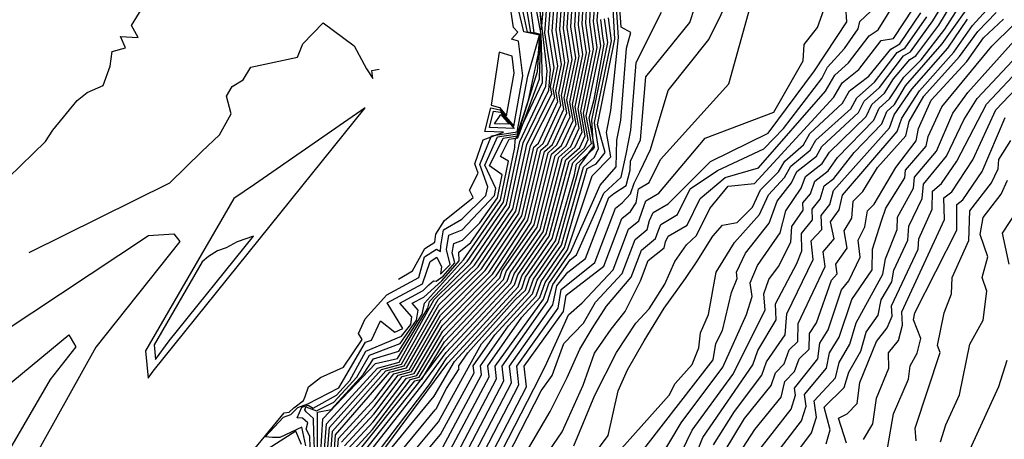
# Model space of a CAD drawing. Units: metres. Extents: x 463004 to 464338, y 3095486 to 3096481.
# Drawn here: x 463788 to 463953, y 3096086 to 3096156 of the extents above; entities that cross this region are included whole.
import ezdxf

# ---------------------------------------------------------------- set-up
doc = ezdxf.new("R2010")
doc.units = ezdxf.units.M
doc.header["$MEASUREMENT"] = 0
for name, color, linetype in [('ITAC_3D_MDT_CURVAS_MAESTRAS_MAR', 5, 'Continuous'), ('ITAC_3D_MDT_CURVAS_MAESTRAS_TER', 47, 'Continuous'), ('ITAC_3D_MDT_CURVAS_MORMALES_MAR', 4, 'Continuous'), ('ITAC_3D_MDT_CURVAS_NORMALES_TER', 45, 'Continuous')]:
    doc.layers.add(name, color=color, linetype=linetype)

msp = doc.modelspace()

# ---------------------------------------------------------------- linework, layer by layer
at = {"layer": 'ITAC_3D_MDT_CURVAS_MAESTRAS_MAR'}
for points in [[(463842.42, 3096084.73), (463847.32, 3096090.08), (463852.13, 3096096.39), (463854.13, 3096096.92), (463858.83, 3096104.93), (463867.33, 3096113.64), (463873.29, 3096122.69), (463876.08, 3096134.27), (463877.4, 3096135.45), (463879.86, 3096140.76), (463879.39, 3096143.31), (463880.72, 3096149.76), (463879.9, 3096155.12), (463880.85, 3096169.72)], [(463844.99, 3096081.63), (463855.63, 3096095.17), (463859.5, 3096100.46), (463870.4, 3096112.13), (463870.94, 3096113.7), (463875.85, 3096120.78), (463879.06, 3096133.08), (463881.26, 3096135.04), (463882.42, 3096137.56), (463881.72, 3096141.42), (463883.73, 3096151.17), (463883.05, 3096155.86), (463883.57, 3096167.11)], [(463861.82, 3096067.31), (463875.53, 3096094.02), (463877.37, 3096096.58), (463879.35, 3096101.98), (463882.66, 3096105.39), (463884.64, 3096108.91), (463889.15, 3096113.75), (463891.33, 3096119.45), (463893.38, 3096121.12), (463893.75, 3096122.66), (463894.39, 3096124), (463896.89, 3096125.47), (463904, 3096132.61), (463913.72, 3096137.35), (463921.54, 3096147.84), (463927, 3096156.06), (463926.79, 3096158.54)], [(463860.02, 3096078.06), (463869.24, 3096095.7), (463868.97, 3096098.18), (463876.57, 3096109.06), (463877.48, 3096111.88), (463880.37, 3096116.03), (463881.46, 3096116.86), (463886.05, 3096127.28), (463888.98, 3096129.95), (463889.8, 3096133.8), (463890.6, 3096137.87), (463891.5, 3096149.24), (463895.78, 3096157.71)], [(463887.66, 3096082.71), (463897.09, 3096093.3), (463898.05, 3096095.25), (463900.94, 3096098.44), (463902.06, 3096101.23), (463902.33, 3096103.76), (463903.69, 3096106.85), (463905, 3096113.95), (463908.09, 3096118.96), (463912.26, 3096123.67), (463913.81, 3096126.96), (463916.51, 3096129.91), (463917.56, 3096131.78), (463920.81, 3096134.5), (463921.73, 3096136.2), (463927.64, 3096141.45), (463928.65, 3096143.28), (463931.62, 3096145.96), (463935.45, 3096150.93), (463936.79, 3096151.72), (463940.46, 3096156.91)], [(463785.98, 3096010.09), (463789.28, 3096011.2), (463794.34, 3096017.79), (463797.69, 3096020.5), (463804.17, 3096030.43), (463807.76, 3096033.99), (463812.16, 3096037.77), (463814.64, 3096037.76), (463815.89, 3096040.38), (463829.45, 3096054.68), (463830.5, 3096059.44), (463843.81, 3096076.66), (463848.38, 3096077.02), (463858.21, 3096088.81), (463862.95, 3096097.38), (463865.46, 3096101.92), (463873.46, 3096110.61), (463874.21, 3096112.79), (463878.42, 3096118.88), (463882.04, 3096131.9), (463884.35, 3096135.13), (463884.04, 3096139.53), (463886.74, 3096152.59), (463886.2, 3096156.61)], [(463789.3, 3096117.25), (463813.01, 3096128.98), (463818.39, 3096134.27), (463821.35, 3096137.08), (463823.3, 3096140.59), (463822.55, 3096143.59), (463823.51, 3096145.2), (463825.32, 3096146.32), (463826.62, 3096148.45), (463834.49, 3096150.16), (463835.39, 3096152.36), (463838.83, 3096155.93), (463844.05, 3096152.07), (463846.13, 3096148.2), (463847.19, 3096146.57), (463847.01, 3096147.91), (463848.24, 3096148.12)], [(463904.54, 3096084.92), (463908.07, 3096090.54), (463912.69, 3096096.65), (463913.46, 3096098.91), (463916.61, 3096103.43), (463916.88, 3096106.98), (463921.32, 3096116.12), (463920.99, 3096119.25), (463922.79, 3096121.13), (463922.68, 3096123.5), (463924.09, 3096125.37), (463924.71, 3096127.72), (463934.15, 3096138.27), (463934.97, 3096140.45), (463937.9, 3096144.74), (463944.01, 3096151.66), (463947.3, 3096156.52)], [(463915.48, 3096079.46), (463921.02, 3096086.95), (463921.88, 3096089.55), (463921.49, 3096092.33), (463925.06, 3096096.17), (463925.69, 3096098.76), (463927.49, 3096101.87), (463928.55, 3096105.44), (463933.04, 3096113.62), (463933.48, 3096116.2), (463935.43, 3096121.13), (463935.49, 3096123.21), (463938.2, 3096128.08), (463938.36, 3096129.95), (463942.06, 3096134.33), (463944.83, 3096140.7), (463947.34, 3096144.19), (463956.54, 3096154.48)], [(463938.63, 3096085.61), (463938.49, 3096087.7), (463942.71, 3096100.46), (463942.25, 3096101.65), (463943.36, 3096107.14), (463944.6, 3096110.34), (463944.72, 3096113.07), (463947.52, 3096119.29), (463947.71, 3096124.27), (463951.36, 3096129.01), (463952.46, 3096131.36), (463952.58, 3096132.94), (463954.58, 3096136.13)]]:
    msp.add_lwpolyline(points, dxfattribs=at)
msp.add_lwpolyline([(463810.18, 3096097.29), (463845.87, 3096141.59), (463827.27, 3096128.74), (463823.76, 3096126.37), (463808.91, 3096100.74), (463809.32, 3096096.11)], close=True, dxfattribs=at)
at = {"layer": 'ITAC_3D_MDT_CURVAS_MAESTRAS_TER'}
for points in [[(463785.22, 3096022.99), (463787.71, 3096026.5), (463789.46, 3096026.81), (463803, 3096041.54), (463808.54, 3096051.3), (463820.4, 3096061.24), (463828.73, 3096071.7), (463832.4, 3096077.72), (463839.5, 3096083.17), (463839.86, 3096087.84), (463848.64, 3096097.6), (463852, 3096098.51), (463858.16, 3096109.39), (463864.27, 3096115.15), (463870.72, 3096124.6), (463873.1, 3096135.46), (463877.29, 3096143.96), (463877.07, 3096145.21), (463877.72, 3096148.35), (463876.75, 3096154.37), (463878.13, 3096172.34)], [(463836.6, 3096084.48), (463836.55, 3096086.4), (463835.95, 3096087.54), (463836.2, 3096088.63), (463835.35, 3096089.39), (463834.42, 3096089.48), (463835.2, 3096091.24), (463836.27, 3096091.62), (463837.14, 3096091.08), (463841.03, 3096093.28), (463843.29, 3096095.74), (463845.97, 3096100.68), (463852.01, 3096103.22), (463853.54, 3096105.14), (463853.72, 3096106.44), (463851.69, 3096108.78), (463855.65, 3096110.87), (463856.58, 3096111.85), (463857.4, 3096112.49), (463857.82, 3096112.46), (463858.99, 3096113.3), (463860.95, 3096115.55), (463860.54, 3096117.21), (463860.81, 3096118.77), (463862.25, 3096119.35), (463865.19, 3096122.26), (463868.15, 3096126.5), (463868.95, 3096130.35), (463866.84, 3096131.83), (463869.14, 3096136.52), (463871.54, 3096136.89), (463874.89, 3096147.73), (463875.37, 3096153.93), (463873.77, 3096154.28), (463872.68, 3096160.64)]]:
    msp.add_lwpolyline(points, dxfattribs=at)
at = {"layer": 'ITAC_3D_MDT_CURVAS_MORMALES_MAR'}
for points in [[(463842.93, 3096084.11), (463847.23, 3096088.8), (463852.83, 3096096.14), (463854.56, 3096096.61), (463858.97, 3096104.03), (463867.94, 3096113.34), (463873.8, 3096122.31), (463876.68, 3096134.04), (463878.17, 3096135.37), (463880.37, 3096140.12), (463879.86, 3096142.94), (463881.33, 3096150.04), (463880.53, 3096155.27), (463881.39, 3096169.2)], [(463843.45, 3096083.49), (463847.13, 3096087.51), (463853.53, 3096095.9), (463854.98, 3096096.29), (463859.1, 3096103.14), (463868.56, 3096113.03), (463868.97, 3096114.25), (463874.31, 3096121.93), (463877.27, 3096133.8), (463878.94, 3096135.29), (463880.88, 3096139.48), (463880.32, 3096142.56), (463881.93, 3096150.33), (463881.16, 3096155.42), (463881.94, 3096168.68)], [(463843.96, 3096082.87), (463854.23, 3096095.66), (463855.41, 3096095.97), (463859.23, 3096102.25), (463869.17, 3096112.73), (463869.63, 3096114.07), (463874.83, 3096121.55), (463877.87, 3096133.56), (463879.71, 3096135.21), (463881.4, 3096138.84), (463880.79, 3096142.18), (463882.53, 3096150.61), (463881.79, 3096155.56), (463882.48, 3096168.15)], [(463844.47, 3096082.25), (463854.93, 3096095.42), (463859.37, 3096101.35), (463869.78, 3096112.43), (463870.28, 3096113.88), (463875.34, 3096121.17), (463878.46, 3096133.32), (463880.48, 3096135.13), (463881.91, 3096138.2), (463881.25, 3096141.8), (463883.13, 3096150.89), (463882.42, 3096155.71), (463883.03, 3096167.63)], [(463845.44, 3096080.28), (463856.68, 3096095.03), (463859.63, 3096099.57), (463871.01, 3096111.82), (463871.59, 3096113.52), (463876.37, 3096120.4), (463879.66, 3096132.85), (463882.03, 3096134.96), (463882.93, 3096136.92), (463882.18, 3096141.04), (463884.33, 3096151.46), (463883.68, 3096156.01), (463884.12, 3096166.58)], [(463860.74, 3096073.76), (463871.76, 3096095.02), (463871.41, 3096098.17), (463878.36, 3096107.93), (463878.88, 3096111.08), (463884.54, 3096115.61), (463888.02, 3096124.75), (463889.14, 3096125.66), (463890.57, 3096127.17), (463891.19, 3096128.92), (463892.13, 3096130.83), (463893.93, 3096134.58), (463896.87, 3096144.55), (463903.73, 3096153.14), (463909.93, 3096165.65)], [(463861.1, 3096071.61), (463873.02, 3096094.69), (463872.64, 3096098.17), (463879.25, 3096107.37), (463879.71, 3096110.11), (463886.08, 3096114.99), (463889.12, 3096122.99), (463890.55, 3096124.15), (463891.49, 3096125.63), (463891.9, 3096127.97), (463893.72, 3096129.04), (463895.59, 3096132.93), (463907.1, 3096145.64), (463912.76, 3096166.09)], [(463858.93, 3096084.51), (463865.47, 3096096.7), (463865.31, 3096098.19), (463870, 3096104.92), (463874.69, 3096110.01), (463875.52, 3096112.42), (463879.45, 3096118.12), (463883.24, 3096131.42), (463884.77, 3096132.2), (463886.26, 3096134.1), (463884.97, 3096138.77), (463887.94, 3096153.15), (463887.38, 3096163.44)], [(463890.28, 3096080.91), (463904.46, 3096099.2), (463904.93, 3096101.96), (463906.05, 3096104.16), (463907.56, 3096110.57), (463908.54, 3096112.88), (463908.39, 3096113.95), (463909.94, 3096117.19), (463913.91, 3096122.19), (463915.22, 3096125.91), (463917.67, 3096128.98), (463918.58, 3096130.9), (463921.88, 3096133.47), (463922.75, 3096135.11), (463928.94, 3096140.81), (463929.92, 3096142.71), (463932.47, 3096145.02), (463936.52, 3096150.35), (463937.68, 3096151.04), (463941.46, 3096156.23), (463946.37, 3096164.34)], [(463785.44, 3096011.24), (463788.37, 3096012.23), (463793.45, 3096019.14), (463795.8, 3096021.08), (463797.54, 3096022.35), (463803.2, 3096031.03), (463812.98, 3096040.04), (463827.52, 3096056.15), (463829.14, 3096059.97), (463837.74, 3096071), (463843.13, 3096077.45), (463846.52, 3096079.75), (463857.49, 3096093.11), (463860.92, 3096098.92), (463872.23, 3096111.22), (463872.9, 3096113.15), (463877.39, 3096119.64), (463880.85, 3096132.37), (463883.96, 3096135.64), (463883.11, 3096140.29), (463885.54, 3096152.02), (463884.94, 3096156.31), (463885.43, 3096162.49)], [(463785.82, 3096129.89), (463792.05, 3096135.95), (463793.29, 3096137.84), (463797.37, 3096142.87), (463799.05, 3096144.18), (463801.76, 3096145.39), (463802.97, 3096148.63), (463803.29, 3096151.09), (463805.54, 3096151.72), (463804.68, 3096153.63), (463807.65, 3096153.43), (463806.53, 3096155.45), (463811.01, 3096162.82)], [(463845.98, 3096080.02), (463859.77, 3096098.67), (463871.62, 3096111.52), (463872.25, 3096113.34), (463876.88, 3096120.02), (463880.25, 3096132.61), (463882.8, 3096134.88), (463883.45, 3096136.28), (463882.65, 3096140.67), (463884.94, 3096151.74), (463884.31, 3096156.16), (463884.87, 3096163.24)], [(463859.3, 3096082.36), (463866.73, 3096096.37), (463866.53, 3096098.19), (463872.27, 3096106.42), (463875.3, 3096109.71), (463876.17, 3096112.24), (463879.96, 3096117.73), (463884.1, 3096130.15), (463887.23, 3096133.39), (463886.51, 3096137.49), (463887.26, 3096141.16), (463888.55, 3096153.43), (463887.93, 3096162.92)], [(463859.66, 3096080.21), (463867.98, 3096096.03), (463867.75, 3096098.18), (463875.91, 3096109.4), (463876.82, 3096112.06), (463880.47, 3096117.35), (463885.43, 3096128.61), (463888.16, 3096131.69), (463888.26, 3096136.16), (463888.93, 3096139.52), (463889.9, 3096151.68), (463890.63, 3096154.3), (463888.97, 3096155.21), (463888.47, 3096162.4)], [(463895.12, 3096081.93), (463899.11, 3096088.61), (463906.11, 3096097.97), (463910.08, 3096106.83), (463911.01, 3096109.89), (463910.68, 3096112.15), (463911.96, 3096115.1), (463915.73, 3096120.6), (463916.68, 3096124.28), (463919.28, 3096128.08), (463920.04, 3096130.09), (463922.85, 3096132.23), (463924.07, 3096134.18), (463930.25, 3096140.17), (463931.18, 3096142.15), (463933.32, 3096144.08), (463934.82, 3096146.49), (463937.59, 3096149.77), (463938.58, 3096150.36), (463942.46, 3096155.55), (463946.93, 3096163)], [(463897.26, 3096079.89), (463900.92, 3096087.38), (463907.76, 3096096.74), (463913.2, 3096107.58), (463912.98, 3096110.35), (463913.85, 3096112.73), (463915.49, 3096114.91), (463917.54, 3096119.01), (463917.7, 3096121.66), (463919.63, 3096124.39), (463919.57, 3096125.62), (463920.88, 3096127.17), (463921.59, 3096129.3), (463923.81, 3096130.99), (463925.39, 3096133.26), (463931.55, 3096139.54), (463932.44, 3096141.58), (463934.17, 3096143.14), (463936.57, 3096146.79), (463939.47, 3096149.67), (463943.46, 3096154.87), (463947.97, 3096161.92)], [(463860.38, 3096075.91), (463870.5, 3096095.36), (463870.19, 3096098.18), (463877.47, 3096108.5), (463878.13, 3096111.69), (463879.99, 3096113.98), (463883, 3096116.24), (463886.92, 3096126.52), (463887.73, 3096127.18), (463889.85, 3096128.56), (463890.47, 3096131.13), (463890.54, 3096132.62), (463892.26, 3096136.22), (463893.11, 3096146.81), (463900.57, 3096155.97), (463902.21, 3096161.19)], [(463899.4, 3096077.84), (463902.73, 3096086.15), (463911.13, 3096098.4), (463911.98, 3096100.8), (463915.09, 3096105.94), (463914.98, 3096108.65), (463918.58, 3096115.43), (463919.4, 3096117.54), (463919.35, 3096120.45), (463921.21, 3096122.76), (463921.13, 3096124.56), (463922.49, 3096126.27), (463923.15, 3096128.51), (463924.78, 3096129.75), (463928.22, 3096134.11), (463932.85, 3096138.9), (463933.71, 3096141.01), (463935.03, 3096142.2), (463936.88, 3096145.32), (463943.04, 3096152.36), (463949.01, 3096160.85)], [(463861.46, 3096069.46), (463874.28, 3096094.35), (463876.16, 3096098.12), (463878.69, 3096103.63), (463880.14, 3096106.81), (463882.44, 3096108.8), (463887.61, 3096114.37), (463890.22, 3096121.22), (463891.97, 3096122.63), (463892.52, 3096124.25), (463893.15, 3096125.98), (463895.3, 3096127.26), (463903.11, 3096136.49), (463914.69, 3096140.91), (463919.6, 3096149.52), (463919.77, 3096152.29), (463922.03, 3096155.12), (463923.36, 3096158.87)], [(463862.55, 3096063.01), (463879.06, 3096087.11), (463882.6, 3096094.96), (463884.47, 3096100.36), (463887.32, 3096104.39), (463889.67, 3096107.33), (463892.22, 3096112.5), (463893.53, 3096115.91), (463896.21, 3096118.09), (463896.42, 3096119.06), (463896.89, 3096120.02), (463900.07, 3096121.9), (463902.26, 3096126.34), (463906.49, 3096129.89), (463912.13, 3096131.51), (463923.36, 3096144.43), (463924.95, 3096147.13), (463927.28, 3096149.19), (463930.76, 3096153.73), (463932.24, 3096154.73), (463935.42, 3096159.86)], [(463906.35, 3096083.68), (463909.74, 3096089.35), (463914.24, 3096094.89), (463914.94, 3096097.01), (463916.43, 3096098.53), (463917.29, 3096100.9), (463918.74, 3096102.33), (463918.78, 3096105.31), (463923.33, 3096114.92), (463922.97, 3096117.41), (463924.84, 3096119.56), (463924.23, 3096122.45), (463925.7, 3096124.47), (463926.27, 3096126.93), (463935.45, 3096137.63), (463936.24, 3096139.88), (463939.2, 3096144.49), (463944.97, 3096150.96), (463948.16, 3096155.49), (463951.09, 3096158.7)], [(463849.32, 3096075.63), (463858.57, 3096086.66), (463864.21, 3096097.04), (463864.08, 3096098.19), (463867.73, 3096103.42), (463874.07, 3096110.31), (463874.86, 3096112.61), (463878.93, 3096118.5), (463882.64, 3096131.66), (463884.48, 3096133.3), (463885.18, 3096134.77), (463884.51, 3096139.15), (463887.34, 3096152.87), (463886.83, 3096156.76)], [(463862.18, 3096065.16), (463877.04, 3096090.53), (463879.9, 3096096.25), (463882, 3096100.99), (463884.09, 3096104.51), (463886.51, 3096108.25), (463890.69, 3096113.12), (463892.43, 3096117.68), (463894.79, 3096119.61), (463895.19, 3096120.86), (463895.64, 3096122.01), (463898.48, 3096123.69), (463900.59, 3096127.99), (463905.19, 3096131.09), (463913, 3096134.71), (463916.3, 3096138.13), (463922.76, 3096146.53), (463923.72, 3096148.44), (463926.57, 3096151.61), (463928.88, 3096154.9), (463929.16, 3096156.16), (463930.95, 3096157.82)], [(463879.39, 3096076.53), (463886.81, 3096086.47), (463888.49, 3096094.03), (463890.04, 3096097.53), (463892.84, 3096102.43), (463896.2, 3096107.89), (463896.2, 3096107.89), (463899.84, 3096112.93), (463899.84, 3096112.93), (463901.76, 3096115.84), (463904.43, 3096120), (463906.02, 3096121.9), (463908.51, 3096122.33), (463911.08, 3096124.88), (463912.42, 3096127.84), (463915.47, 3096130.85), (463916.53, 3096132.66), (463919.68, 3096135.41), (463920.77, 3096137.32), (463926.24, 3096142.38), (463927.41, 3096144.5), (463930.7, 3096146.92), (463934.38, 3096151.51), (463935.9, 3096152.41), (463939.46, 3096157.59)], [(463881.03, 3096084.75), (463884.56, 3096093.29), (463888.2, 3096100.46), (463891.44, 3096105.37), (463893.7, 3096107.82), (463896.35, 3096111.95), (463898.01, 3096115.75), (463898.01, 3096115.75), (463899.96, 3096118.56), (463901.66, 3096120.11), (463903.93, 3096124.69), (463907, 3096128.46), (463911.42, 3096128.89), (463924.8, 3096143.41), (463926.18, 3096145.82), (463928.99, 3096148.05), (463932.73, 3096152.93), (463934.82, 3096153.3), (463938.21, 3096158.39)], [(463908.17, 3096082.41), (463911.48, 3096087.52), (463915.92, 3096092.93), (463916.52, 3096095.56), (463918.15, 3096097.24), (463918.96, 3096099.39), (463920.62, 3096101.03), (463920.68, 3096103.63), (463921.85, 3096105.43), (463924.39, 3096112.6), (463925.33, 3096113.71), (463925.11, 3096115.29), (463927.05, 3096118.02), (463926.53, 3096120.94), (463927.81, 3096123.06), (463928.03, 3096125.93), (463929.67, 3096127.55), (463932.15, 3096131.56), (463936.93, 3096136.9), (463937.5, 3096139.31), (463939.96, 3096143.58), (463945.93, 3096150.25), (463949.02, 3096154.47), (463952.13, 3096157.63)], [(463847.45, 3096078.4), (463857.64, 3096090.81), (463857.85, 3096090.96), (463859.59, 3096094.39), (463861.69, 3096097.71), (463861.67, 3096097.82), (463861.64, 3096098.06), (463861.64, 3096098.2), (463863.19, 3096100.42), (463871.11, 3096109.29), (463872.85, 3096110.92), (463873.55, 3096112.97), (463874.86, 3096114.79), (463876.71, 3096117.44), (463877.91, 3096119.26), (463881.12, 3096130.37), (463881.45, 3096132.13), (463884.34, 3096134.72), (463884.47, 3096135), (463883.58, 3096139.91), (463884.41, 3096143.02), (463886.14, 3096152.3), (463885.92, 3096153.63), (463885.57, 3096156.46)], [(463909.99, 3096081.15), (463917.62, 3096090.93), (463918.34, 3096093.27), (463918.17, 3096094.48), (463922.1, 3096099.41), (463922.41, 3096102), (463923.84, 3096104.24), (463926.06, 3096110.99), (463927.34, 3096112.51), (463929.25, 3096116.47), (463928.91, 3096119.38), (463930, 3096121.58), (463930.43, 3096124.26), (463931.59, 3096125.41), (463935.25, 3096131.57), (463938.64, 3096136.04), (463939.06, 3096138.13), (463941.15, 3096142.89), (463947.2, 3096149.43), (463949.96, 3096153.4), (463953.37, 3096156.56)], [(463913.41, 3096081.22), (463919.32, 3096088.94), (463920.11, 3096091.41), (463919.83, 3096093.41), (463923.58, 3096097.79), (463924.05, 3096100.38), (463925.67, 3096103.06), (463927.8, 3096109.35), (463931.24, 3096114.37), (463931.3, 3096117.83), (463932.82, 3096122.59), (463933.56, 3096124.73), (463936.73, 3096129.82), (463936.84, 3096131.12), (463940.35, 3096135.19), (463940.67, 3096136.81), (463942.99, 3096141.8), (463951.39, 3096152.01), (463954.96, 3096155.52)], [(463926.91, 3096085.19), (463925.58, 3096089.42), (463927.06, 3096090.13), (463928.7, 3096091.87), (463929.15, 3096095.38), (463931.96, 3096102.3), (463933.77, 3096104.61), (463934.59, 3096106.59), (463934.51, 3096108.33), (463938.96, 3096117.83), (463939.11, 3096119.58), (463941.36, 3096124.59), (463941.41, 3096127.61), (463942.94, 3096128.87), (463945.48, 3096132.62), (463950.51, 3096142.23), (463962.96, 3096155.45)], [(463929.81, 3096085.84), (463931.34, 3096088.43), (463931.98, 3096092.75), (463934.03, 3096097.83), (463934.02, 3096100.38), (463935.68, 3096102.47), (463936.36, 3096105.04), (463936.25, 3096107.31), (463943.41, 3096122.82), (463943.3, 3096126.47), (463944.68, 3096127.5), (463948.2, 3096132.84), (463952.09, 3096141.26), (463964.46, 3096154.3)], [(463923.5, 3096085.09), (463924.17, 3096087.46), (463923.15, 3096091.25), (463926.54, 3096094.55), (463927.34, 3096097.14), (463929.31, 3096100.68), (463930.25, 3096103.87), (463932.25, 3096106.75), (463932.76, 3096109.34), (463934.57, 3096112.34), (463934.91, 3096114.3), (463937.24, 3096119.34), (463937.43, 3096121.69), (463939.67, 3096126.34), (463939.89, 3096128.78), (463943.77, 3096133.47), (463946.67, 3096139.6), (463948.92, 3096143.21), (463957.41, 3096152.19)], [(463932.94, 3096079.13), (463934.81, 3096090.12), (463937.34, 3096095.99), (463937.65, 3096098.23), (463938.82, 3096100.32), (463939.46, 3096102.79), (463938.22, 3096105.97), (463938.43, 3096107.12), (463945.47, 3096121.06), (463945.5, 3096125.37), (463946.5, 3096126.11), (463949.78, 3096130.93), (463953.66, 3096140)], [(463942.75, 3096085.43), (463943.64, 3096088.3), (463945.92, 3096093.31), (463947.7, 3096101.83), (463949.93, 3096105.87), (463950.55, 3096110.78), (463949.78, 3096113.06), (463950.7, 3096116.57), (463949.45, 3096120.29), (463949.91, 3096123.17), (463952.94, 3096127.1), (463954.05, 3096129.47)], [(463954.29, 3096115.31), (463953.17, 3096120.55), (463955.65, 3096124.29)], [(463774.89, 3096097.33), (463809.39, 3096120.12), (463813.65, 3096120.44), (463814.69, 3096119.13), (463800.53, 3096101.34), (463778.31, 3096061.61)], [(463946.8, 3096082.13), (463952.56, 3096094.75), (463953.96, 3096099.16)]]:
    msp.add_lwpolyline(points, dxfattribs=at)
for points in [[(463812.88, 3096102.4), (463827.07, 3096120.01), (463824.3, 3096119.06), (463822.49, 3096118.08), (463821.04, 3096117.58), (463819.52, 3096116.6), (463818.43, 3096115.7), (463810.35, 3096101.77), (463810.58, 3096099.25)], [(463784.97, 3096082.41), (463775.8, 3096068.63), (463783.22, 3096092.92), (463795.99, 3096103.43), (463797.16, 3096101.41), (463792.82, 3096095.91)]]:
    msp.add_lwpolyline(points, close=True, dxfattribs=at)
at = {"layer": 'ITAC_3D_MDT_CURVAS_NORMALES_TER'}
for points in [[(463783.84, 3096019.61), (463787.9, 3096025.85), (463789.87, 3096026.38), (463803.58, 3096041.35), (463809.06, 3096050.71), (463820.94, 3096060.86), (463829.38, 3096071.58), (463832.99, 3096077.42), (463840.04, 3096082.91), (463840.37, 3096087.22), (463849.34, 3096097.36), (463852.43, 3096098.19), (463858.3, 3096108.5), (463864.88, 3096114.85), (463871.23, 3096124.22), (463873.69, 3096135.22), (463877.81, 3096143.32), (463877.53, 3096144.83), (463878.32, 3096148.63), (463877.38, 3096154.52), (463878.67, 3096171.81)], [(463787.42, 3096026.73), (463788.97, 3096027.31), (463802.54, 3096041.83), (463807.79, 3096051.55), (463808.96, 3096052.1), (463819.87, 3096061.62), (463828.07, 3096071.82), (463831.81, 3096078.02), (463838.96, 3096083.43), (463839.34, 3096088.46), (463847.94, 3096097.84), (463851.58, 3096098.82), (463857.52, 3096109.38), (463863.65, 3096115.45), (463870.2, 3096124.98), (463872.5, 3096135.7), (463876.78, 3096144.6), (463877.11, 3096148.07), (463876.12, 3096154.22), (463877.55, 3096172.71)], [(463840.58, 3096082.64), (463840.88, 3096086.6), (463850.03, 3096097.12), (463852.85, 3096097.87), (463858.43, 3096107.6), (463865.49, 3096114.55), (463871.74, 3096123.83), (463874.29, 3096134.99), (463875.08, 3096135.69), (463878.32, 3096142.68), (463878, 3096144.45), (463878.92, 3096148.92), (463878.01, 3096154.67), (463879.22, 3096171.29)], [(463841.12, 3096082.38), (463841.39, 3096085.98), (463847.52, 3096092.66), (463850.73, 3096096.87), (463853.28, 3096097.56), (463858.56, 3096106.71), (463866.1, 3096114.24), (463872.26, 3096123.45), (463874.89, 3096134.75), (463875.85, 3096135.61), (463878.83, 3096142.04), (463878.46, 3096144.07), (463879.52, 3096149.2), (463878.64, 3096154.82), (463879.76, 3096170.77)], [(463841.91, 3096085.35), (463847.42, 3096091.37), (463851.43, 3096096.63), (463853.7, 3096097.24), (463858.7, 3096105.82), (463866.72, 3096113.94), (463872.77, 3096123.07), (463875.48, 3096134.51), (463876.62, 3096135.53), (463879.34, 3096141.4), (463878.93, 3096143.69), (463880.12, 3096149.48), (463879.27, 3096154.97), (463880.31, 3096170.24)], [(463786.99, 3096027.37), (463788.56, 3096027.74), (463801.26, 3096042.37), (463807.08, 3096051.98), (463809.04, 3096052.75), (463819.33, 3096062.01), (463827.42, 3096071.94), (463831.21, 3096078.31), (463838.42, 3096083.69), (463838.76, 3096089.32), (463847.62, 3096098.61), (463851.34, 3096099.42), (463856.44, 3096107.89), (463856.69, 3096109.06), (463863.04, 3096115.76), (463869.69, 3096125.36), (463871.9, 3096135.94), (463876.27, 3096145.24), (463876.51, 3096147.79), (463875.07, 3096160.43), (463875.57, 3096154.75), (463876.75, 3096168.7)], [(463786.6, 3096027.62), (463794.82, 3096035.72), (463797.1, 3096039.33), (463800.54, 3096042.88), (463806.74, 3096052.22), (463809.12, 3096053.39), (463818.79, 3096062.39), (463826.76, 3096072.06), (463830.62, 3096078.61), (463837.88, 3096083.96), (463837.85, 3096090.39), (463840.14, 3096090.85), (463845.62, 3096096.81), (463847.26, 3096099.37), (463851.56, 3096100.68), (463855.47, 3096106.9), (463855.86, 3096108.73), (463862.43, 3096116.06), (463869.18, 3096125.74), (463871.07, 3096134.92), (463871.11, 3096136.15), (463875.75, 3096145.88), (463875.5, 3096154.03), (463874.28, 3096160.5)], [(463826.58, 3096083.41), (463832.25, 3096090.33), (463833.09, 3096090.4), (463833.86, 3096091.13), (463835.52, 3096092.37), (463835.8, 3096093.04), (463836.36, 3096094.65), (463838.36, 3096096.27), (463842.22, 3096098), (463845.39, 3096102.66), (463844.76, 3096103.64), (463845.88, 3096106.11), (463849.53, 3096110.18), (463854.92, 3096113.08), (463855.88, 3096116.53), (463857.88, 3096117.82), (463858.57, 3096117.47), (463858.6, 3096118.4), (463859.05, 3096121.09), (463862.15, 3096122.86), (463866.21, 3096126.87), (463866.52, 3096128.32), (463865.18, 3096132.08), (463867.16, 3096136.89), (463871.48, 3096137.57), (463873.28, 3096146.94), (463875.24, 3096153.82), (463872.62, 3096154.4), (463871.09, 3096160.78)], [(463835.88, 3096084.74), (463835.23, 3096087.88), (463831.49, 3096086.18), (463830.25, 3096086.15), (463829.05, 3096086.25), (463832.13, 3096089.57), (463833.34, 3096090), (463834.53, 3096091.18), (463836.2, 3096091.79), (463841.47, 3096094.5), (463845.92, 3096102.2), (463846.97, 3096102.54), (463848.44, 3096105.8), (463850.88, 3096103.88), (463852.23, 3096104.49), (463849.58, 3096108.82), (463855.55, 3096111.98), (463856.82, 3096115.76), (463857.94, 3096116.49), (463858.75, 3096114.86), (463858.56, 3096113.64), (463860.2, 3096115.26), (463859.57, 3096117.8), (463859.99, 3096120.2), (463862.2, 3096121.11), (463867.64, 3096126.88), (463867.88, 3096128.07), (463866.01, 3096131.95), (463868.15, 3096136.71), (463871.51, 3096137.23), (463873.36, 3096142.93), (463875.07, 3096150.77), (463875.3, 3096153.93), (463873.2, 3096154.34), (463871.89, 3096160.71)], [(463837.33, 3096084.22), (463837.25, 3096086.94), (463837.18, 3096089.37), (463835.94, 3096090.49), (463835.71, 3096090.8), (463835.87, 3096091.29), (463837.66, 3096090.63), (463840.59, 3096092.07), (463844.45, 3096096.28), (463846.61, 3096100.02), (463851.78, 3096101.95), (463854.5, 3096105.91), (463854.8, 3096107.6), (463853.81, 3096108.75), (463855.74, 3096109.77), (463858.81, 3096112.52), (463861.7, 3096115.85), (463861.63, 3096117.33), (463863.65, 3096118.94), (463868.66, 3096126.12), (463870.01, 3096132.63), (463868.69, 3096133.43), (463870.12, 3096136.33), (463871.56, 3096136.56), (463875.24, 3096146.52), (463875.44, 3096153.98), (463874.35, 3096154.22), (463873.48, 3096160.57)], [(463851.5, 3096112.81), (463853.84, 3096114.18), (463855.94, 3096117.94), (463857.61, 3096119.01), (463857.79, 3096120.38), (463859.24, 3096122.65), (463864.05, 3096126.54), (463863.42, 3096127.76), (463864.92, 3096130.61), (463864.35, 3096132.2), (463865.75, 3096136.23), (463869.17, 3096137.55), (463866.04, 3096137.64), (463867.02, 3096141.63), (463868.57, 3096141.27), (463870.93, 3096138.51), (463872.45, 3096146.99), (463871.72, 3096152.81), (463870.53, 3096153.17), (463871.58, 3096154.37), (463870.83, 3096155.15), (463870.13, 3096160.03)], [(463835.15, 3096085), (463834.18, 3096087.2), (463829.54, 3096084.26)]]:
    msp.add_lwpolyline(points, dxfattribs=at)
for points in [[(463868.49, 3096141.66), (463869.68, 3096140.27), (463870.99, 3096147.45), (463870.63, 3096150.29), (463868.45, 3096150.96), (463867.09, 3096142.09)], [(463868.65, 3096140.88), (463870.98, 3096138.15), (463866.84, 3096138.28), (463867.48, 3096141.03)], [(463868.73, 3096140.48), (463870.13, 3096138.84), (463867.63, 3096138.92)]]:
    msp.add_lwpolyline(points, close=True, dxfattribs=at)

doc.saveas('drawing.dxf')
